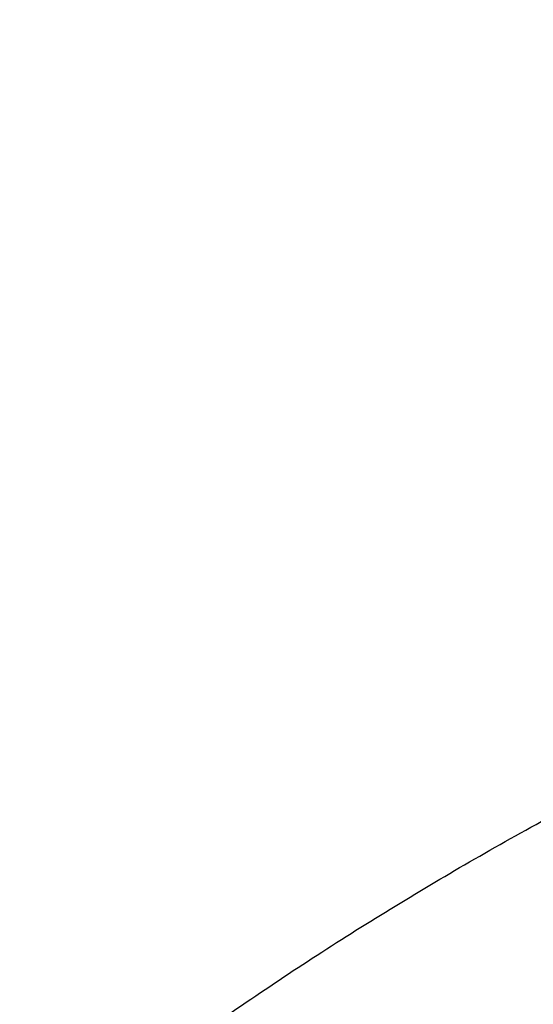
# Model space of a CAD drawing. Units: inches. Extents: x 7.1 to 14.8, y -1 to 19.6.
# Drawn here: x 10.4 to 10.5, y 14.8 to 15 of the extents above; entities that cross this region are included whole.
import ezdxf

# ---------------------------------------------------------------- set-up
doc = ezdxf.new("R2010")
doc.units = ezdxf.units.IN
doc.header["$LTSCALE"] = 1.21
doc.header["$MEASUREMENT"] = 0
doc.layers.get('0').update_dxf_attribs({"linetype": 'CONTINUOUS'})

msp = doc.modelspace()

# ---------------------------------------------------------------- linework, layer by layer
at = {"color": 7, "linetype": 'Continuous'}
for points, knots in [([(12.0029295006, 15.9651858862), (11.9629224851, 15.9815186818), (11.8814993671, 16.0122999557), (11.7564474655, 16.0524962631), (11.6280981491, 16.0868992573), (11.4969707558, 16.1153768546), (11.36359101, 16.1378208532), (11.2284957241, 16.1541453743), (11.0922286625, 16.1642876363), (10.9553388143, 16.1682087492), (10.8183778436, 16.1658934703), (10.6818977348, 16.1573508571), (10.5464483792, 16.1426136567), (10.412575169, 16.1217386175), (10.2808167079, 16.0948055729), (10.1517025049, 16.0619174063), (10.0257509204, 16.0231988656), (9.903467097, 15.9787962197), (9.785341277999999, 15.9288758814), (9.67184713, 15.8736238563), (9.5634405756, 15.8132443283), (9.4605586723, 15.7479591433), (9.3636189885, 15.6780065487), (9.2730193406, 15.603641482), (9.1891366577, 15.5251335098), (9.112330784700001, 15.4427735441), (9.0542209713, 15.3708319565), (9.0116770545, 15.3116789266), (8.9818876275, 15.2667620705), (8.9541041099, 15.2211310026), (8.9283596596, 15.174830564), (8.9046864255, 15.1279078484), (8.8831145686, 15.0804112431), (8.8636722816, 15.0323907559), (8.846385550599999, 14.983897942), (8.8312780547, 14.9349858774), (8.818370984400001, 14.8857090568), (8.807682845499999, 14.8361235055), (8.7992290793, 14.7862859544), (8.7930223279, 14.73625602), (8.7903867255, 14.7027884526), (8.7894471349, 14.6860516145)], [0, 0, 0, 0, 0.0328242429, 0.0660867872, 0.09973717929999999, 0.1337197474, 0.1679748009, 0.2024393513, 0.2370479258, 0.2717333541, 0.3064275721, 0.3410624135, 0.3755704014, 0.4098855504, 0.443944153, 0.4776855967, 0.5110531504, 0.5439947944, 0.5764640043, 0.6084205803, 0.6398314099, 0.6706712602, 0.7009234697, 0.7305806294, 0.7596451092000001, 0.7881295014, 0.8160568358, 0.8298240942, 0.8434655395999999, 0.8569869529999999, 0.8703947241, 0.8836958258, 0.8968977845, 0.9100086451999999, 0.9230369372, 0.9359916310999999, 0.948882095, 0.9617180442000001, 0.9745094614, 0.9872666737000001, 1, 1, 1, 1]), ([(12.0126609135, 15.9423136128), (11.9725075713, 15.9587061461), (11.8907518658, 15.9896166447), (11.7651443469, 16.0300129668), (11.636134098, 16.0646324093), (11.504255259, 16.0933317745), (11.3700484308, 16.1159939574), (11.234065305, 16.1325262229), (11.0968644492, 16.142860761), (10.9590096046, 16.1469553911), (10.8210671703, 16.1447931948), (10.6836039184, 16.1363831739), (10.5471846471, 16.1217596301), (10.4123698204, 16.1009825822), (10.2797133061, 16.0741369487), (10.1497600228, 16.0413327089), (10.0230437965, 16.002703902), (9.9000850632, 15.9584085269), (9.781388910499999, 15.908627394), (9.667442810399999, 15.8535637022), (9.5587151838, 15.7934420258), (9.4556521746, 15.728506668), (9.3586805751, 15.6590241861), (9.282851491499999, 15.5972185382), (9.2256760025, 15.5457562246), (9.1847945146, 15.506423634), (9.145718476699999, 15.4661821049), (9.0963597819, 15.4116812584), (9.0392718908, 15.3414998923), (8.9881107555, 15.2680614368), (8.9513073397, 15.2080282915), (8.925892103099999, 15.1626305048), (8.9025508788, 15.1166779941), (8.8813075207, 15.070217446), (8.8621842728, 15.0232969513), (8.8452010464, 14.975964885), (8.8303756186, 14.9282701418), (8.8177235547, 14.8802619771), (8.807258085800001, 14.8319901591), (8.7989901653, 14.7835042998), (8.792928552100001, 14.7348559398), (8.7903604278, 14.7023195622), (8.789447146, 14.6860516142)], [0, 0, 0, 0, 0.0329903638, 0.06645059889999999, 0.1003255834, 0.1345551959, 0.1690754765, 0.203819335, 0.2387173187, 0.2736983639, 0.3086905483, 0.3436218347, 0.3784208140999999, 0.4130174565999999, 0.4473438587, 0.4813350142, 0.5149295797, 0.5480706755, 0.5807066807, 0.6127920705, 0.6442882434, 0.6751643869, 0.7053983204000001, 0.7349773521999999, 0.7495220679000001, 0.7639030717, 0.7781217956, 0.7921803995000001, 0.8198250681999999, 0.846873763, 0.860190674, 0.8733764026999999, 0.8864384423, 0.8993850168, 0.9122250565000001, 0.92496816, 0.9376245487, 0.9502050156999999, 0.9627208677, 0.9751838552, 0.987606097, 1, 1, 1, 1]), ([(12.7998970652, 14.5456576114), (12.7998970802, 14.567207658), (12.7983968497, 14.6103744208), (12.7916542889, 14.674928552), (12.7804356018, 14.7391701877), (12.7647690645, 14.8029386747), (12.7446939853, 14.8660800927), (12.7202605055, 14.9284410617), (12.6915293406, 14.9898709143), (12.6585715202, 15.050221542), (12.6214681245, 15.109347832), (12.5803100221, 15.1671079081), (12.5351976135, 15.223363405), (12.4862405747, 15.2779797246), (12.4335576026, 15.3308262989), (12.3772761424, 15.3817768491), (12.3175321061, 15.4307096463), (12.2544695721, 15.4775077764), (12.1882404697, 15.5220594001), (12.1190042417, 15.5642580125), (12.0469274827, 15.6040026946), (11.9721835626, 15.6411983538), (11.8949522257, 15.6757559585), (11.8154191724, 15.7075927555), (11.7337756256, 15.7366324773), (11.6502178779, 15.7628055349), (11.5649468245, 15.7860491863), (11.4781674832, 15.8063076961), (11.3900885046, 15.8235324738), (11.3009216702, 15.8376821961), (11.210881385, 15.8487229099), (11.1201841613, 15.8566281189), (11.0290480945, 15.8613788485), (10.9376923417, 15.8629636938), (10.8463365888, 15.8613788485), (10.7552005221, 15.8566281188), (10.6645032984, 15.8487229097), (10.5744630133, 15.8376821958), (10.485296179, 15.8235324735), (10.3972172004, 15.8063076957), (10.3104378593, 15.7860491859), (10.225166806, 15.7628055344), (10.1416090585, 15.7366324769), (10.059965512, 15.7075927551), (9.9804324588, 15.6757559581), (9.9032011222, 15.6411983534), (9.828457202200001, 15.6040026943), (9.756380443300001, 15.5642580123), (9.6871442155, 15.5220593999), (9.6209151132, 15.4775077762), (9.557852579299999, 15.4307096462), (9.498108542999999, 15.381776849), (9.4418270828, 15.3308262988), (9.3891441108, 15.2779797246), (9.340187072, 15.223363405), (9.295074663400001, 15.1671079082), (9.253916561, 15.109347832), (9.2168131653, 15.050221542), (9.1838553449, 14.9898709143), (9.1551241799, 14.9284410617), (9.1306907002, 14.8660800926), (9.110615621, 14.8029386746), (9.0949490836, 14.7391701876), (9.0837303966, 14.6749285519), (9.0769878358, 14.6103744207), (9.0754876053, 14.5672076579), (9.0754876203, 14.5456576114)], [0, 0, 0, 0, 0.0128533046, 0.0257374613, 0.0386828102, 0.0517186749, 0.0648729154, 0.0781715277, 0.0916383012, 0.1052945632, 0.1191589829, 0.1332474396, 0.147572967, 0.1621457375, 0.17697309, 0.1920596071, 0.2074072077, 0.2230152582, 0.2388807147, 0.2549982582, 0.2713604382, 0.2879578351, 0.3047792026, 0.3218116185, 0.3390406451, 0.3564504673, 0.3740240395, 0.3917432378, 0.4095889921, 0.4275414259, 0.4455800017, 0.4636836472, 0.4818308897999999, 0.5000000002, 0.5181691106, 0.5363163532, 0.5544199985, 0.5724585746, 0.5904110082999999, 0.6082567625, 0.6259759609000001, 0.643549533, 0.660959355, 0.6781883819, 0.6952207976000001, 0.712042165, 0.7286395619, 0.7450017419, 0.7611192853000001, 0.7769847418000001, 0.7925927923999999, 0.8079403929000001, 0.82302691, 0.8378542625, 0.8524270329000001, 0.8667525604, 0.8808410171, 0.8947054368, 0.9083616989, 0.9218284723000001, 0.9351270846999999, 0.9482813252, 0.9613171898, 0.9742625387, 0.9871466955, 1, 1, 1, 1]), ([(10.8400685692, 13.2797678139), (10.7817734402, 13.2820469191), (10.6945522195, 13.2885225196), (10.5792331708, 13.3032962263), (10.4937587715, 13.3173739519), (10.4093781355, 13.334431594), (10.3262962009, 13.3544275923), (10.2447179407, 13.3773128211), (10.1648437662, 13.4030311869), (10.0868701223, 13.4315196402), (10.0109887221, 13.4627083743), (9.9373861574, 13.4965209936), (9.866243427799999, 13.5328747095), (9.797735511299999, 13.5716805477), (9.7320309493, 13.6128435763), (9.6692914521, 13.6562631404), (9.6096715229, 13.7018331094), (9.553318105, 13.7494421312), (9.5003702486, 13.798973892), (9.450958799, 13.8503073802), (9.4052061038, 13.9033171497), (9.3632257348, 13.9578735815), (9.325122223400001, 14.0138431447), (9.2909907968, 14.0710886512), (9.260917121799999, 14.129469518), (9.2349770463, 14.1888420364), (9.2132363339, 14.2490596573), (9.1957503953, 14.3099733062), (9.1825640254, 14.3714317368), (9.1737111588, 14.433281934), (9.1692146602, 14.4953695667), (9.1690861714, 14.5575394862), (9.1733260274, 14.6196362568), (9.181923254400001, 14.6815046973), (9.1948556421, 14.7429904138), (9.2120898998, 14.8039403006), (9.2335818629, 14.8642029959), (9.2592767359, 14.9236292874), (9.289109355, 14.982072469), (9.3230044565, 15.0393886576), (9.360876942, 15.0954370799), (9.4026321402, 15.1500803416), (9.4481660639, 15.203184688), (9.497365669, 15.2546202606), (9.5501091183, 15.3042613592), (9.6062660561, 15.351986705), (9.6656979047, 15.3976797014), (9.7282581747, 15.4412286978), (9.7937927965, 15.4825272504), (9.8621404725, 15.5214743766), (9.9331330514, 15.5579748022), (10.0065959223, 15.5919391982), (10.0823484288, 15.6232844048), (10.1602043009, 15.6519336426), (10.2399721036, 15.6778167071), (10.3214557018, 15.7008701528), (10.4044547329, 15.7210374532), (10.4887651193, 15.7382691448), (10.5741794896, 15.7525229539), (10.6604879854, 15.7637639051), (10.7474776605, 15.7719644122), (10.8349371975, 15.7771043442), (10.95185588, 15.779859524), (11.0396408423, 15.7773107547), (11.097995535, 15.773554773)], [0, 0, 0, 0, 0.0361678793, 0.05416230480000001, 0.0720664086, 0.08985935369999999, 0.1075209762, 0.1250319794, 0.1423740655, 0.1595300867, 0.1764841951, 0.1932219957, 0.2097307019, 0.2259992928, 0.2420186715, 0.2577818239, 0.273283975, 0.2885227422, 0.3034982795, 0.3182134113, 0.3326737482, 0.346887778, 0.3608669259, 0.3746255728, 0.388181024, 0.4015534177, 0.4147655670000001, 0.4278427279999999, 0.440812293, 0.4537034112, 0.4665465435, 0.4793729673, 0.4922142463, 0.5051016895, 0.5180658202, 0.5311358775, 0.5443393682, 0.5577016831, 0.5712457861, 0.5849919777, 0.5989577327000001, 0.6131576056, 0.6276031953, 0.6423031615, 0.6572632817, 0.6724865411, 0.6879732471, 0.7037211620999999, 0.7197256476999999, 0.7359798167, 0.7524746906, 0.7691993570000001, 0.7861411291, 0.8032857022, 0.8206173098, 0.8381188764, 0.8557721677, 0.8735579397, 0.8914560836, 0.9094457701, 0.9275055904, 0.9456136973, 0.9637479434, 1, 1, 1, 1]), ([(9.1858613373, 14.6419892484), (9.1882351453, 14.6611004385), (9.1942510473, 14.6992967416), (9.206994702100001, 14.756091992), (9.2234540833, 14.8124153676), (9.2435938974, 14.8681432555), (9.267371475700001, 14.9231572719), (9.2947362251, 14.9773392879), (9.3256298878, 15.0305731098), (9.359986552899999, 15.0827443131), (9.3977329678, 15.1337407651), (9.438788005900001, 15.183452264), (9.4830654056, 15.2317730764), (9.546782909700001, 15.2947132053), (9.6161356673, 15.3538967963), (9.6903818604, 15.4090969182), (9.7492098943, 15.4489622954), (9.8105906788, 15.4868608348), (9.874394835, 15.5227127884), (9.9404844891, 15.5564401137), (10.0087177371, 15.5879701174), (10.0789478171, 15.61723466), (10.1510237404, 15.6441705645), (10.2247905434, 15.6687196791), (10.3000896017, 15.6908290141), (10.3767591405, 15.7104508747), (10.454633937, 15.7275428658), (10.5335481229, 15.7420683477), (10.6401217963, 15.7580010291), (10.7478410877, 15.7686323163), (10.8561633277, 15.7739604862), (10.937692349, 15.775295386), (11.0192213705, 15.7739604858), (11.1275436127, 15.7686323152), (11.2352629078, 15.7580010269), (11.3418365858, 15.7420683439), (11.4207507748, 15.7275428606), (11.4986255733, 15.7104508681), (11.5752951128, 15.6908290061), (11.6505941718, 15.6687196699), (11.7243609764, 15.6441705535), (11.7964369032, 15.6172346464), (11.8666669869, 15.5879701005), (11.9349002347, 15.5564400953), (12.0009898847, 15.52271277), (12.064794034, 15.4868608187), (12.1261748128, 15.4489622816), (12.185002843, 15.4090969052), (12.259249036, 15.3538967823), (12.3286017954, 15.2947131876), (12.3923193014, 15.2317730542), (12.4365967024, 15.1834522378), (12.4776517411, 15.1337407353), (12.5153981555, 15.0827442803), (12.5497548194, 15.0305730747), (12.5806484807, 14.9773392504), (12.6080132288, 14.9231572312), (12.6317908062, 14.8681432101), (12.6519306178, 14.8124153186), (12.6683899961, 14.7560919427), (12.6811336467, 14.6992966949), (12.6871495466, 14.6611003944), (12.6895233533, 14.6419892052)], [0, 0, 0, 0, 0.0127559667, 0.0255907486, 0.0385298242, 0.0515971582, 0.06481491269999999, 0.0782032091, 0.0917799525, 0.1055607091, 0.1195586329, 0.1337844397, 0.1482464181, 0.1629504688, 0.1930886889, 0.2085316181, 0.2242179579, 0.240142989, 0.256300203, 0.272681426, 0.2892769355, 0.3060755879, 0.3230649347, 0.3402313389, 0.3575600932, 0.3750355328, 0.3926411478, 0.4103596936, 0.4281732992, 0.4640068062, 0.4819936889, 0.4999999965999999, 0.5180063042, 0.535993187, 0.5718266955, 0.5896403020000001, 0.6073588487, 0.6249644641, 0.6424399039, 0.6597686583, 0.6769350629, 0.6939244106, 0.7107230645, 0.7273185746999999, 0.7436997958, 0.7598570084999999, 0.775782038, 0.7914683767, 0.8069113063, 0.8370495273999999, 0.8517535790999999, 0.8662155585, 0.8804413659999999, 0.8944392903, 0.908220047, 0.9217967907, 0.9351850876000001, 0.9484028428, 0.9614701781, 0.9744092533, 0.987244034, 1, 1, 1, 1]), ([(9.807218477100001, 14.0480883569), (9.794138444, 14.0651203443), (9.7694798194, 14.0997998506), (9.7422524768, 14.1451885362), (9.7230320075, 14.182167965), (9.7099536325, 14.2100852974), (9.6981579883, 14.2382876371), (9.6876572104, 14.2667458631), (9.678462581, 14.2954301328), (9.6705838127, 14.3243104248), (9.664029213600001, 14.3533564524), (9.6588058539, 14.3825377786), (9.6549192543, 14.4118237652), (9.6523735009, 14.4411836583), (9.651171415599999, 14.4705866249), (9.6513142205, 14.5000017625), (9.6528017212, 14.5293981673), (9.6556324383, 14.5587449456), (9.6598032775, 14.5880112744), (9.665309768, 14.6171664352), (9.6721461518, 14.6461798155), (9.6803050671, 14.6750209993), (9.6897778628, 14.7036598105), (9.7005544998, 14.7320661022), (9.7126237992, 14.7602106832), (9.7305031475, 14.7975173149), (9.7560858628, 14.8433801773), (9.7915718959, 14.8966250813), (9.831840009299999, 14.9481253086), (9.8767180026, 14.9976653809), (9.926016759, 15.0450419871), (9.979529092, 15.090059898), (10.0370310697, 15.1325338097), (10.0982825327, 15.1722888025), (10.1630280652, 15.2091610705), (10.2309979949, 15.2429984542), (10.3019093395, 15.2736612215), (10.3754669614, 15.3010226843), (10.4513646886, 15.3249696046), (10.5292869564, 15.3454028346), (10.6089083901, 15.3622376892), (10.6899016661, 15.3754047018), (10.7994276531, 15.3880159066), (10.8823588925, 15.3917947522), (10.9376923427, 15.3917947508)], [0, 0, 0, 0, 0.0291931566, 0.0577823668, 0.0718718271, 0.085834097, 0.0996787464, 0.113416092, 0.12705714, 0.140613541, 0.1540975235, 0.1675218137, 0.1808995619, 0.1942442517, 0.2075696035, 0.2208894789, 0.2342177803, 0.2475683486, 0.2609548613, 0.274390738, 0.2878890481, 0.3014624179, 0.315122957, 0.3288821881, 0.3427509733, 0.3567394722, 0.3851067017, 0.4140556305, 0.4436386567, 0.4738946588, 0.50484912, 0.5365145749, 0.56889127, 0.6019679412, 0.6357227, 0.6701239707, 0.7051314226000001, 0.7406969131000001, 0.7767654318, 0.813276007, 0.8501625962, 0.8873549761, 0.9247796195999999, 1, 1, 1, 1]), ([(10.9376923427, 13.5582832846), (10.8964295013, 13.5582832846), (10.8345657267, 13.5604268187), (10.752530258, 13.5675772386), (10.6713795708, 13.5775278206), (10.5912301636, 13.5916888282), (10.5125521082, 13.6100560806), (10.4547562993, 13.6258103525), (10.3981226057, 13.6435499354), (10.342786484, 13.6632323512), (10.2888793231, 13.6848112782), (10.2195703039, 13.715823877), (10.1531220902, 13.7505692465), (10.0900958656, 13.7889829651), (10.0452062683, 13.8191796709), (10.0024639252, 13.8508984041), (9.9619705308, 13.8840641338), (9.9238240732, 13.9185974154), (9.888116582, 13.9544157958), (9.8549344586, 13.9914336709), (9.8243581462, 14.0295625474), (9.7964619844, 14.0687111981), (9.7713140236, 14.108785842), (9.7489758538, 14.1496903195), (9.72950243, 14.1913262718), (9.7129418952, 14.2335933293), (9.699335401499999, 14.2763893163), (9.6887169316, 14.3196104785), (9.6811131297, 14.3631517403), (9.676543150399999, 14.406906995), (9.6750185382, 14.450769427), (9.676543150399999, 14.4946318589), (9.6811131297, 14.5383871137), (9.6887169316, 14.5819283755), (9.699335401499999, 14.6251495377), (9.7129418952, 14.6679455247), (9.72950243, 14.7102125822), (9.7489758538, 14.7518485344), (9.7713140236, 14.7927530119), (9.7964619844, 14.8328276559), (9.8243581462, 14.8719763065), (9.8549344586, 14.9101051831), (9.888116582, 14.9471230581), (9.9238240732, 14.9829414385), (9.9619705308, 15.0174747201), (10.0024639252, 15.0506404498), (10.0452062683, 15.082359183), (10.0900958656, 15.1125558888), (10.1531220902, 15.1509696074), (10.2195703039, 15.185714977), (10.2888793231, 15.2167275757), (10.342786484, 15.2383065028), (10.3981226057, 15.2579889186), (10.4547562993, 15.2757285015), (10.5125521082, 15.2914827734), (10.5912301636, 15.3098500257), (10.6713795708, 15.3240110333), (10.752530258, 15.3339616153), (10.8345657267, 15.3411120352), (10.8964295013, 15.3432555693), (10.9376923427, 15.3432555693)], [0, 0, 0, 0, 0.0363122172, 0.0544165333, 0.07245577809999999, 0.108249569, 0.1259694244, 0.1435436492, 0.1609541159, 0.1781837813, 0.19521683, 0.2120388205, 0.2449922844, 0.2611104247, 0.2769764701, 0.2925851001, 0.3079332686, 0.3230203456, 0.3378482482, 0.3524215581, 0.3667476175, 0.3808365975, 0.3947015308, 0.4083583001, 0.4218255735, 0.4351246781000001, 0.4482794072, 0.4613157553, 0.4742615834, 0.4871462189, 0.5, 0.5128537811, 0.5257384166, 0.5386842447, 0.5517205928, 0.5648753219, 0.5781744265, 0.5916416999, 0.6052984692, 0.6191634025, 0.6332523825, 0.6475784419, 0.6621517518, 0.6769796544, 0.6920667314, 0.7074148999, 0.7230235299, 0.7388895753, 0.7550077156, 0.7879611795, 0.80478317, 0.8218162187000001, 0.8390458840999999, 0.8564563507999999, 0.8740305756, 0.891750431, 0.9275442219, 0.9455834667, 0.9636877828, 1, 1, 1, 1]), ([(10.9376923427, 13.6103363416), (10.9184999329, 13.6103363416), (10.8801344847, 13.6109737994), (10.8227167864, 13.6139774716), (10.7655747961, 13.6189555351), (10.7088469168, 13.6259120298), (10.6526692194, 13.6348267056), (10.5971772346, 13.6456787589), (10.5425028274, 13.6584424827), (10.4712282046, 13.6778709386), (10.4017677364, 13.7010395094), (10.3345905801, 13.7279303775), (10.2701637349, 13.7567584183), (10.2083974442, 13.7890557064), (10.1498116074, 13.8247630748), (10.108084673, 13.852832315), (10.0683536958, 13.8823163554), (10.0307132237, 13.9131454441), (9.9952543369, 13.9452457346), (9.9620625825, 13.9785405827), (9.9312182734, 14.0129504165), (9.9027961857, 14.0483929766), (9.8768654216, 14.0847834626), (9.8534892367, 14.1220347022), (9.832724881699999, 14.1600573099), (9.8146234397, 14.198759856), (9.7992296624, 14.2380490437), (9.7865818015, 14.2778298956), (9.776711446, 14.3180059666), (9.7696433634, 14.358479585), (9.7653953578, 14.3991521199), (9.763978160499999, 14.4399242804), (9.7653953579, 14.4806964409), (9.7696433636, 14.5213689757), (9.7767114463, 14.5618425942), (9.7865818019, 14.6020186651), (9.7992296628, 14.6417995169), (9.8146234403, 14.6810887045), (9.8327248822, 14.7197912506), (9.8534892373, 14.7578138581), (9.8768654222, 14.7950650976), (9.9027961863, 14.8314555836), (9.931218273999999, 14.8668981434), (9.962062583, 14.9013079771), (9.9952543373, 14.9346028251), (10.0307132241, 14.9667031155), (10.068353696, 14.997532204), (10.1080846731, 15.0270162444), (10.1498116074, 15.0550854846), (10.2083974441, 15.0907928528), (10.2701637347, 15.1230901409), (10.3345905797, 15.1519181816), (10.4017677359, 15.1788090497), (10.471228204, 15.2019776206), (10.5425028268, 15.2214060765), (10.5971772339, 15.2341698003), (10.6526692188, 15.2450218536), (10.7088469162, 15.2539365296), (10.7655747956, 15.260893024), (10.822716786, 15.265871088), (10.8801344846, 15.2688747597), (10.9184999329, 15.2695122177), (10.9376923427, 15.2695122177)], [0, 0, 0, 0, 0.0181697022, 0.036317451, 0.0544215836, 0.0724606473, 0.0904135707, 0.1082598082, 0.1259794844, 0.1435535344, 0.1781869986, 0.195219877, 0.2120417002, 0.2449948317, 0.2611128121, 0.2769786971, 0.2925871699, 0.3079351861, 0.3230221114, 0.3378498644, 0.3524230295, 0.366748946, 0.3808377838000001, 0.3947025792, 0.4083592132, 0.421826351, 0.4351253232, 0.4482799226, 0.4613161399, 0.4742618389, 0.4871463476, 0.5000000003, 0.5128536528000001, 0.5257381615, 0.5386838606000001, 0.5517200779, 0.5648746771, 0.5781736495, 0.5916407872999999, 0.6052974211, 0.6191622165, 0.6332510544, 0.6475769706000001, 0.6621501357999999, 0.6769778889, 0.6920648140000001, 0.7074128302, 0.723021303, 0.7388871879000001, 0.7550051682, 0.7879582997, 0.8047801229000001, 0.8218130012, 0.8564464654999999, 0.8740205153, 0.8917401916, 0.9095864292, 0.9275393525, 0.9455784162, 0.9636825489, 0.9818302978, 1, 1, 1, 1]), ([(12.0991096543, 14.4399242797), (12.0991096422, 14.4483234437), (12.098744858, 14.4651319445), (12.0971039071, 14.4903150521), (12.0943708636, 14.5154509712), (12.0905481757, 14.540515274), (12.0856396143, 14.5654844737), (12.0796499146, 14.5903348029), (12.0725844978, 14.6150432296), (12.0617027475, 14.6478777359), (12.0453994919, 14.6884921053), (12.0217328844, 14.7361015471), (11.9939847504, 14.7825844126), (11.9622629128, 14.8277644812), (11.9266899688, 14.87147284), (11.8941239997, 14.9063474152), (11.8663186099, 14.9333645944), (11.8370405008, 14.9600520563), (11.7982811814, 14.9921788896), (11.7487899921, 15.0284408769), (11.6962536476, 15.0624865517), (11.6408708251, 15.0941882078), (11.5828491834, 15.1234281454), (11.5224065914, 15.150097347), (11.4597698285, 15.1740963795), (11.3951739124, 15.195335672), (11.3288612105, 15.2137359379), (11.2610805396, 15.2292284316), (11.1920862257, 15.2417552383), (11.1221371722, 15.2512694901), (11.051495888, 15.257735596), (10.98042747, 15.2611293768), (10.9091987212, 15.2614381494), (10.8380766954, 15.2586606988), (10.7673293443, 15.2528076), (10.6972183951, 15.2439000094), (10.605368248, 15.2280699728), (10.5375803546, 15.2116445266), (10.4932371752, 15.1986567101)], [0, 0, 0, 0, 0.0124818234, 0.0249753757, 0.0374923114, 0.05004413519999999, 0.0626421199, 0.0752972444, 0.0880201255, 0.1008209563, 0.1266895688, 0.1529798475, 0.179753518, 0.2070619791, 0.2349458613, 0.2634349579, 0.2779147237, 0.2925520924, 0.3222986829, 0.352677493, 0.383678408, 0.415282827, 0.4474643745, 0.4801895958, 0.5134187156000001, 0.5471063074, 0.5812020109, 0.6156512299, 0.6503957693, 0.6853745388, 0.7205241585, 0.7557796137999999, 0.7910749031000001, 0.8263436267000001, 0.8615196555, 0.8965377187000001, 0.9313341173999999, 1, 1, 1, 1]), ([(12.0991096543, 14.4351330928), (12.0991096422, 14.4435322568), (12.098744858, 14.4603407576), (12.0971039071, 14.4855238652), (12.0943708636, 14.5106597843), (12.0905481757, 14.5357240872), (12.0856396143, 14.5606932868), (12.0796499146, 14.5855436161), (12.0725844978, 14.6102520427), (12.0617027475, 14.6430865491), (12.0453994919, 14.6837009184), (12.0217328844, 14.7313103602), (11.9939847503, 14.7777932257), (11.9622629127, 14.8229732944), (11.9266899687, 14.8666816532), (11.8941239996, 14.9015562283), (11.8663186099, 14.9285734075), (11.8370405008, 14.9552608695), (11.7982811814, 14.9873877028), (11.7487899921, 15.02364969), (11.6962536475, 15.0576953649), (11.6408708251, 15.0893970209), (11.5828491833, 15.1186369586), (11.5224065913, 15.1453061602), (11.4597698284, 15.1693051926), (11.3951739123, 15.1905444851), (11.3288612104, 15.208944751), (11.2610805395, 15.2244372447), (11.1920862254, 15.2369640514), (11.1221371729, 15.2464783033), (11.0514958846, 15.2529444086), (10.980427482, 15.2563381918), (10.9091986757, 15.2566469557), (10.8380768642, 15.2538695364), (10.7673287161, 15.2480163234), (10.6972207223, 15.2391091694), (10.6394332239, 15.2291497991), (10.5937610241, 15.2196789615), (10.5598960796, 15.2118507537), (10.5263864855, 15.2032948514), (10.504241076, 15.1970917028), (10.4932371752, 15.1938687349)], [0, 0, 0, 0, 0.0124815474, 0.0249748234, 0.0374914823, 0.0500430285, 0.0626407346, 0.0752955792, 0.08801817890000001, 0.1008187267, 0.126686767, 0.1529764644, 0.1797495427, 0.2070573999, 0.2349406655, 0.263429132, 0.2779085777, 0.2925456226, 0.3222915553, 0.3526696936, 0.383669923, 0.415273643, 0.4474544789, 0.4801789764, 0.5134073614, 0.5470942082, 0.5811891577, 0.6156376148, 0.6503813859, 0.6853593819, 0.7205082242, 0.7557628998999999, 0.7910574085, 0.8263253522, 0.861500603, 0.8965178934, 0.9313135108, 0.948609859, 0.9658279124, 0.9829607201, 1, 1, 1, 1]), ([(10.4932371752, 15.1986567101), (10.4670996539, 15.1910012073), (10.4156613255, 15.1743662922), (10.3407521864, 15.145257098), (10.2690615862, 15.112330302), (10.2009793518, 15.0757627731), (10.1368723921, 15.0357494127), (10.0770874218, 14.9925034846), (10.0219483825, 14.9462554114), (9.971754494099999, 14.8972502128), (9.9267818864, 14.8457519784), (9.8936570371, 14.80070697), (9.870073852, 14.7637225052), (9.8539376524, 14.7357078515), (9.8392706949, 14.7072909688), (9.826092637, 14.6785098453), (9.814421707300001, 14.6494036521), (9.8042740075, 14.620011849), (9.7956635812, 14.590374399), (9.7886022965, 14.5605316259), (9.7830999544, 14.530524266), (9.7791642559, 14.500392946), (9.7768006654, 14.4701798787), (9.7762750166, 14.4500036238), (9.7762750312, 14.4399242797)], [0, 0, 0, 0, 0.0730742245, 0.1449563293, 0.2155070811, 0.284607909, 0.3521652688, 0.4181137359000001, 0.4824190807, 0.5450813986, 0.6061377535, 0.6656643703, 0.6948961279000001, 0.7237926059, 0.7523746826000001, 0.7806656656000001, 0.8086911829000001, 0.8364790524, 0.8640591256999999, 0.8914630691, 0.9187241163, 0.9458768043000001, 0.9729566879000001, 1, 1, 1, 1]), ([(10.4932371752, 15.1938687349), (10.480117235, 15.1900259934), (10.45408303, 15.1820008796), (10.4155455879, 15.168910924), (10.3777138557, 15.1548290661), (10.3406413093, 15.139771107), (10.3043763227, 15.1237586244), (10.2574177466, 15.1012850833), (10.2009785432, 15.0709711605), (10.1368726016, 15.0309583359), (10.0770873678, 14.9877122694), (10.0219483966, 14.9414642319), (9.9717544905, 14.8924590241), (9.9267818873, 14.8409607921), (9.893657037, 14.7959157831), (9.8700738521, 14.7589313183), (9.8539376525, 14.7309166647), (9.839270695, 14.702499782), (9.826092637, 14.6737186584), (9.814421707300001, 14.6446124652), (9.8042740075, 14.6152206621), (9.7956635812, 14.5855832121), (9.7886022965, 14.555740439), (9.7830999544, 14.5257330791), (9.7791642559, 14.4956017591), (9.7768006654, 14.4653886918), (9.7762750166, 14.4452124369), (9.7762750312, 14.4351330928)], [0, 0, 0, 0, 0.0366793055, 0.0730808612, 0.1091827321, 0.1449688768, 0.1804218758, 0.2155261633, 0.2846253139, 0.3521810299, 0.4181278925, 0.4824316728, 0.5450924662, 0.6061473357, 0.6656725042, 0.6949035507, 0.7237993256999999, 0.752380707, 0.7806710017, 0.8086958371999999, 0.8364830307, 0.864062433, 0.8914657096999999, 0.9187260937, 0.9458781211, 0.9729573457999999, 1, 1, 1, 1]), ([(10.3794877272, 14.0687105596), (10.3706302281, 14.0763093734), (10.3535284136, 14.0918661687), (10.3295981029, 14.1164726312), (10.307733776, 14.1420294638), (10.2880118129, 14.1684495486), (10.2705001251, 14.1956439786), (10.2552597404, 14.2235206641), (10.2423440771, 14.2519849637), (10.2317988004, 14.2809398052), (10.223661507, 14.3102859788), (10.217961446, 14.3399224494), (10.2147192485, 14.3697467491), (10.2139467074, 14.3996554387), (10.2156466393, 14.4295446309), (10.2198128495, 14.4593105426), (10.2264302075, 14.4888500407), (10.2354748197, 14.5180611445), (10.2469142712, 14.5468434619), (10.2607079057, 14.5750985523), (10.2768071124, 14.6027302229), (10.2951556046, 14.6296447785), (10.3156896798, 14.6557512433), (10.3383384662, 14.6809615714), (10.3630241626, 14.7051908599), (10.3896622775, 14.7283575668), (10.4181618936, 14.7503837425), (10.4484258941, 14.7711952419), (10.4803514311, 14.7907220321), (10.5138295646, 14.808898144), (10.5487482049, 14.8256629414), (10.5973863464, 14.8461930293), (10.6351890522, 14.8590912032), (10.6608677499, 14.8666123196)], [0, 0, 0, 0, 0.0326317841, 0.0645979515, 0.0959145341, 0.1266076949, 0.1567139604, 0.1862802447, 0.2153636149, 0.244030745, 0.2723570234, 0.3004252948, 0.3283242509, 0.3561465202, 0.383986541, 0.411938331, 0.4400932818, 0.4685381004999999, 0.4973530045, 0.5266102406000001, 0.5563729638, 0.5866944783, 0.6176178134, 0.6491755923, 0.6813901405, 0.7142737818000001, 0.7478292729000001, 0.7820503354, 0.8169222485, 0.8524224915999999, 0.8885213612999999, 0.9251827342, 1, 1, 1, 1])]:
    msp.add_open_spline(points, degree=3, knots=knots, dxfattribs=at)
at = {"color": 9, "linetype": 'Continuous'}
for points, knots in [([(9.6722182905, 14.391105889), (9.670302247999999, 14.406532656), (9.667592605800001, 14.4375089203), (9.666941554700001, 14.4841355785), (9.669711570599999, 14.5307253545), (9.6758952115, 14.5771479909), (9.685474883300001, 14.6232779283), (9.6984236352, 14.6689896181), (9.7147051738, 14.7141593215), (9.7342741395, 14.7586650997), (9.757076338, 14.8023872304), (9.7830489913, 14.8452084554), (9.8121209798, 14.8870142362), (9.8442130781, 14.9276929829), (9.8792381864, 14.9671362797), (9.917101562200001, 15.0052391092), (9.957701058200001, 15.0419000794), (10.0009273702, 15.077021655), (10.0466643031, 15.1105103889), (10.0947890524, 15.1422771543), (10.1451725081, 15.1722373737), (10.1976795732, 15.2003112412), (10.2521695172, 15.2264239402), (10.3084962947, 15.2505058371), (10.3665090855, 15.2724927143), (10.4260520739, 15.2923257922), (10.486967195, 15.3099524899), (10.5700961714, 15.3305235517), (10.6549677472, 15.3463880948), (10.741023151, 15.3575405158), (10.8281252486, 15.365560051), (10.8938510973, 15.3679639308), (10.9376923427, 15.3679639308)], [0, 0, 0, 0, 0.0259908736, 0.05193375889999999, 0.07789819769999999, 0.1039533289, 0.130166608, 0.1566026018, 0.1833219075, 0.2103802327, 0.2378276561, 0.2657080783, 0.2940588539, 0.3229105916, 0.3522871, 0.382205454, 0.4126761597, 0.4437033928, 0.4752852928, 0.5074142953, 0.5400774892, 0.573256989, 0.6069303141, 0.64107077, 0.6756478276000001, 0.7106274979, 0.7459727011, 0.7816436307, 0.8537789878, 0.8901662813, 0.9266998863, 1, 1, 1, 1]), ([(9.6739347215, 14.3772864287), (9.6720212763, 14.392692272), (9.6693153065, 14.4236265228), (9.668665134400001, 14.4701899408), (9.6714313893, 14.5167165268), (9.6776066394, 14.5630762), (9.6871733146, 14.6091435714), (9.7001045004, 14.6547932624), (9.7163639529, 14.6999017023), (9.735906373999999, 14.7443471177), (9.7586776427, 14.7880099484), (9.7846150663, 14.8307730954), (9.8136476216, 14.8725221756), (9.8456961907, 14.9131457502), (9.880673791900001, 14.9525355507), (9.9184858112, 14.990586702), (9.9590302399, 15.0271979497), (10.002197922, 15.0622718905), (10.04787282, 15.0957152044), (10.095932296, 15.1274388852), (10.1462474149, 15.1573584702), (10.1986832632, 15.1853942618), (10.2530993012, 15.2114715449), (10.3093496814, 15.2355207801), (10.3672837883, 15.2574778371), (10.4267460175, 15.2772840159), (10.4875785185, 15.294886807), (10.5705947459, 15.3154299689), (10.6553512094, 15.3312729954), (10.7412898953, 15.3424102907), (10.8282738554, 15.3504189492), (10.8939105596, 15.3528195687), (10.9376923427, 15.3528195687)], [0, 0, 0, 0, 0.0259908739, 0.0519337593, 0.0778981982, 0.1039533295, 0.1301666086, 0.1566026022, 0.1833219079, 0.2103802329, 0.2378276561, 0.265708078, 0.2940588534, 0.3229105909, 0.3522870990999999, 0.3822054529, 0.4126761584, 0.4437033913, 0.4752852912, 0.5074142936, 0.5400774874000001, 0.5732569872, 0.6069303122999999, 0.6410707683, 0.675647826, 0.7106274963, 0.7459726997, 0.7816436294, 0.8537789869, 0.8901662806, 0.9266998858, 1, 1, 1, 1]), ([(10.294688418, 14.1981949889), (10.2906590031, 14.2054862523), (10.2830864981, 14.2202175246), (10.2731861653, 14.2428370443), (10.2648468196, 14.2657727956), (10.2580892268, 14.2889696608), (10.2529297064, 14.3123730639), (10.2493809287, 14.3359274539), (10.2474515984, 14.359576892), (10.2471464529, 14.3832651082), (10.2484662379, 14.4069357139), (10.251407703, 14.4305323775), (10.255963623, 14.4539990075), (10.2621228431, 14.4772799258), (10.2698703466, 14.5003200246), (10.2791873101, 14.5230649185), (10.2900512081, 14.5454610699), (10.3024359103, 14.5674559), (10.3163117712, 14.5889978924), (10.3316457189, 14.6100366881), (10.3484013446, 14.6305231764), (10.366538984, 14.6504095863), (10.386015802, 14.6696495926), (10.4067858869, 14.6881983811), (10.4288004189, 14.7060127862), (10.4520075005, 14.7230512154), (10.4763533169, 14.7392743766), (10.5104988735, 14.759914282), (10.5464581299, 14.7785951093), (10.5839375984, 14.7952839323), (10.6229889031, 14.8108591009), (10.6531093502, 14.8208898894), (10.6735051057, 14.8268636987)], [0, 0, 0, 0, 0.0293860001, 0.0583846193, 0.0870429336, 0.1154129578, 0.1435510472, 0.1715171581, 0.1993739835, 0.2271859857, 0.2550183584, 0.2829359621, 0.3110022723, 0.339278382, 0.3678220945, 0.3966871319, 0.4259224838, 0.4555719001, 0.4856735258, 0.5162596704, 0.547356698, 0.578985019, 0.6111591689, 0.6438879640999999, 0.6771747075, 0.7110174337999999, 0.7454091809000001, 0.7803382843000001, 0.8517247458, 0.8881535438, 0.9250318201000001, 1, 1, 1, 1])]:
    msp.add_open_spline(points, degree=3, knots=knots, dxfattribs=at)

doc.saveas('drawing.dxf')
